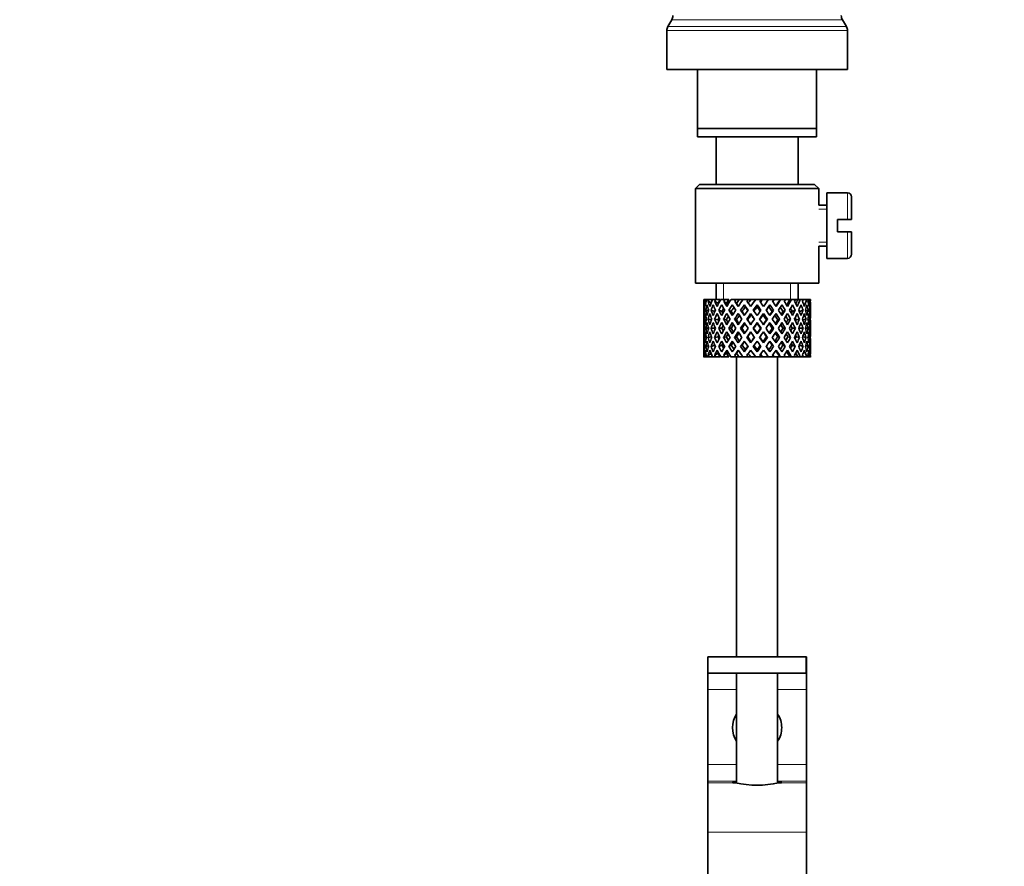
# Model space of a CAD drawing. Units: millimetres. Extents: x 0 to 1470, y 0 to 2143.
# Drawn here: x 661 to 781, y 1293 to 1397 of the extents above; entities that cross this region are included whole.
import ezdxf
from ezdxf import colors
from ezdxf.entities.mleader import LeaderData, LeaderLine
from ezdxf.math import Vec2, Vec3

# ---------------------------------------------------------------- set-up
doc = ezdxf.new("R2010")
doc.units = ezdxf.units.MM
doc.layers.add('DV1_Défaut', color=7, linetype='Continuous')
doc.layers.add('Défaut', color=7, linetype='Continuous')

# ---------------------------------------------------------------- blocks, each defined once
blk = doc.blocks.new('_DOT')
at = {"color": 0}
blk.add_line((0, 0), (-1, 0), dxfattribs=at)
at = {"color": 0, "const_width": 0.333}
blk.add_lwpolyline([(-0.1665, 0, 1), (0.1665, 0, 1)], format="xyb", close=True, dxfattribs=at)
blk = doc.blocks.new('SE')
at = {"layer": 'DV1_Défaut', "color": 7, "linetype": 'Continuous', "lineweight": 35}
for p, q in [((740.03, 1396.55), (739.55, 1395.72)), ((761.28, 1395.72), (760.8, 1396.55)), ((739.41, 1395.22), (739.41, 1390.49)), ((761.41, 1390.49), (761.41, 1395.22)), ((739.41, 1390.49), (761.41, 1390.49)), ((743.16, 1383.29), (743.16, 1390.49)), ((757.66, 1390.49), (757.66, 1383.29)), ((743.16, 1382.29), (743.16, 1383.29)), ((743.16, 1383.29), (757.66, 1383.29)), ((757.66, 1383.29), (757.66, 1382.29)), ((757.66, 1382.29), (743.16, 1382.29)), ((745.41, 1382.29), (745.41, 1376.49)), ((755.41, 1376.49), (755.41, 1382.29)), ((743.41, 1376.49), (742.91, 1375.99)), ((757.41, 1376.49), (743.41, 1376.49)), ((757.91, 1375.99), (757.41, 1376.49)), ((742.91, 1375.99), (757.91, 1375.99)), ((742.91, 1375.99), (742.91, 1364.49)), ((757.91, 1373.99), (757.91, 1375.99)), ((758.91, 1375.49), (758.91, 1367.49)), ((761.41, 1375.49), (758.91, 1375.49)), ((761.91, 1374.99), (761.91, 1372.24)), ((758.91, 1373.99), (757.91, 1373.99)), ((760.21, 1370.74), (760.21, 1372.24)), ((760.21, 1372.24), (761.41, 1372.24)), ((761.91, 1372.24), (761.41, 1372.24)), ((761.41, 1370.74), (760.21, 1370.74)), ((761.41, 1370.74), (761.91, 1370.74)), ((761.91, 1370.74), (761.91, 1367.99)), ((757.91, 1368.99), (758.91, 1368.99)), ((757.91, 1364.49), (757.91, 1368.99)), ((758.91, 1367.49), (761.41, 1367.49)), ((742.91, 1364.49), (757.91, 1364.49)), ((745.41, 1364.49), (745.41, 1362.49)), ((755.41, 1362.49), (755.41, 1364.49)), ((743.98, 1362.49), (743.92, 1362.49)), ((744.28, 1362.49), (743.98, 1362.49)), ((744.53, 1362.49), (744.28, 1362.49)), ((744.81, 1362.08), (744.46, 1362.28)), ((744.97, 1362.49), (744.53, 1362.49)), ((745.36, 1362.49), (744.97, 1362.49)), ((745.67, 1362.02), (745.26, 1362.28)), ((745.9, 1362.49), (745.36, 1362.49)), ((746.48, 1362.49), (745.98, 1362.49)), ((746.69, 1362.02), (746.35, 1362.28)), ((746.98, 1362.49), (746.48, 1362.49)), ((747.84, 1362.49), (747.24, 1362.49)), ((747.92, 1362.02), (747.69, 1362.28)), ((748.25, 1362.49), (747.84, 1362.49)), ((748.69, 1362.49), (748.25, 1362.49)), ((749.34, 1362.49), (748.69, 1362.49)), ((749.65, 1362.49), (749.34, 1362.49)), ((750.24, 1362.49), (749.65, 1362.49)), ((750.9, 1362.49), (750.24, 1362.49)), ((751.1, 1362.49), (750.9, 1362.49)), ((751.87, 1362.49), (751.1, 1362.49)), ((752.44, 1362.49), (751.8, 1362.49)), ((752.51, 1362.49), (752.44, 1362.49)), ((753.22, 1362.49), (752.51, 1362.49)), ((753.22, 1362.49), (753.28, 1362.49)), ((753.86, 1362.49), (753.28, 1362.49)), ((754.41, 1362.49), (753.79, 1362.49)), ((754.41, 1362.49), (754.6, 1362.49)), ((755.08, 1362.49), (754.6, 1362.49)), ((755.36, 1362.49), (755.08, 1362.49)), ((755.36, 1362.49), (755.67, 1362.49)), ((756.03, 1362.49), (755.67, 1362.49)), ((756.03, 1362.49), (756.43, 1362.49)), ((756.65, 1362.49), (756.43, 1362.49)), ((756.65, 1362.49), (756.84, 1362.49)), ((756.91, 1362.49), (756.84, 1362.49)), ((743.91, 1361.65), (743.91, 1360.77)), ((743.92, 1361.21), (744.03, 1361.17)), ((744.49, 1361.1), (744.19, 1361.21)), ((745.25, 1361.04), (744.81, 1361.21)), ((746.14, 1361.04), (745.76, 1361.21)), ((747.27, 1361.04), (746.98, 1361.21)), ((748.58, 1361.04), (748.41, 1361.21)), ((748.86, 1361.84), (748.98, 1361.59)), ((750.41, 1361.84), (750.41, 1361.59)), ((751.97, 1361.84), (751.85, 1361.59)), ((752.24, 1361.04), (752.42, 1361.21)), ((753.56, 1361.04), (753.84, 1361.21)), ((754.69, 1361.04), (755.07, 1361.21)), ((755.57, 1361.04), (756.02, 1361.21)), ((756.34, 1361.1), (756.64, 1361.21)), ((756.8, 1361.17), (756.91, 1361.21)), ((756.91, 1360.77), (756.91, 1361.65)), ((744.23, 1360.07), (744.01, 1360.11)), ((744.87, 1360.03), (744.45, 1360.11)), ((745.66, 1360.02), (745.25, 1360.11)), ((746.67, 1360.02), (746.34, 1360.11)), ((747.9, 1360.02), (747.67, 1360.11)), ((749.28, 1360.02), (749.16, 1360.11)), ((749.63, 1360.77), (749.69, 1360.6)), ((750.41, 1359.67), (750.41, 1359.58)), ((751.2, 1360.77), (751.14, 1360.6)), ((751.55, 1360.02), (751.67, 1360.11)), ((752.93, 1360.02), (753.16, 1360.11)), ((754.16, 1360.02), (754.49, 1360.11)), ((755.17, 1360.02), (755.58, 1360.11)), ((755.96, 1360.03), (756.38, 1360.11)), ((756.6, 1360.07), (756.82, 1360.11)), ((743.91, 1359.42), (743.91, 1358.55)), ((744.04, 1358.99), (743.92, 1358.99)), ((744.52, 1358.99), (744.18, 1358.99)), ((745.25, 1358.99), (744.81, 1358.99)), ((746.13, 1358.99), (745.76, 1358.99)), ((747.26, 1358.99), (746.98, 1358.99)), ((748.57, 1358.99), (748.4, 1358.99)), ((749.99, 1358.99), (749.93, 1358.99)), ((750.83, 1358.99), (750.89, 1358.99)), ((752.25, 1358.99), (752.43, 1358.99)), ((753.57, 1358.99), (753.85, 1358.99)), ((754.7, 1358.99), (755.07, 1358.99)), ((755.58, 1358.99), (756.02, 1358.99)), ((756.31, 1358.99), (756.65, 1358.99)), ((756.79, 1358.99), (756.91, 1358.99)), ((756.91, 1358.55), (756.91, 1359.42)), ((744.01, 1357.87), (744.23, 1357.91)), ((744.45, 1357.87), (744.87, 1357.95)), ((745.25, 1357.87), (745.66, 1357.96)), ((746.34, 1357.87), (746.67, 1357.96)), ((747.67, 1357.87), (747.9, 1357.96)), ((749.16, 1357.87), (749.28, 1357.96)), ((749.69, 1357.37), (749.63, 1357.2)), ((750.41, 1358.39), (750.41, 1358.3)), ((751.14, 1357.37), (751.2, 1357.2)), ((751.67, 1357.87), (751.55, 1357.96)), ((753.16, 1357.87), (752.93, 1357.96)), ((754.49, 1357.87), (754.16, 1357.96)), ((755.58, 1357.87), (755.17, 1357.96)), ((756.38, 1357.87), (755.96, 1357.95)), ((756.82, 1357.87), (756.6, 1357.91)), ((743.91, 1357.2), (743.91, 1356.33)), ((744.03, 1356.81), (743.92, 1356.77)), ((744.19, 1356.77), (744.49, 1356.88)), ((744.81, 1356.77), (745.25, 1356.94)), ((745.76, 1356.77), (746.14, 1356.94)), ((746.98, 1356.77), (747.27, 1356.94)), ((748.41, 1356.77), (748.58, 1356.94)), ((748.98, 1356.39), (748.86, 1356.13)), ((750.41, 1356.39), (750.41, 1356.13)), ((751.85, 1356.39), (751.97, 1356.13)), ((752.42, 1356.77), (752.24, 1356.94)), ((753.84, 1356.77), (753.56, 1356.94)), ((755.07, 1356.77), (754.69, 1356.94)), ((756.02, 1356.77), (755.57, 1356.94)), ((756.64, 1356.77), (756.34, 1356.88)), ((756.91, 1356.77), (756.8, 1356.81)), ((756.91, 1356.33), (756.91, 1357.2)), ((743.98, 1355.49), (743.92, 1355.49)), ((744.28, 1355.49), (743.98, 1355.49)), ((744.53, 1355.49), (744.28, 1355.49)), ((744.46, 1355.7), (744.81, 1355.89)), ((744.97, 1355.49), (744.53, 1355.49)), ((745.36, 1355.49), (744.97, 1355.49)), ((745.26, 1355.7), (745.67, 1355.95)), ((745.9, 1355.49), (745.36, 1355.49)), ((746.48, 1355.49), (745.98, 1355.49)), ((746.35, 1355.7), (746.69, 1355.95)), ((746.98, 1355.49), (746.48, 1355.49)), ((747.84, 1355.49), (747.24, 1355.49)), ((747.69, 1355.7), (747.92, 1355.95)), ((748.25, 1355.49), (747.84, 1355.49)), ((747.91, 1355.49), (747.91, 1318.99)), ((748.69, 1355.49), (748.25, 1355.49)), ((749.34, 1355.49), (748.69, 1355.49)), ((749.65, 1355.49), (749.34, 1355.49)), ((750.24, 1355.49), (749.65, 1355.49)), ((750.9, 1355.49), (750.24, 1355.49)), ((751.1, 1355.49), (750.9, 1355.49)), ((751.87, 1355.49), (751.1, 1355.49)), ((752.44, 1355.49), (751.8, 1355.49)), ((752.51, 1355.49), (752.44, 1355.49)), ((753.22, 1355.49), (752.51, 1355.49)), ((752.91, 1318.99), (752.91, 1355.49)), ((753.22, 1355.49), (753.28, 1355.49)), ((753.86, 1355.49), (753.28, 1355.49)), ((754.41, 1355.49), (753.79, 1355.49)), ((754.41, 1355.49), (754.6, 1355.49)), ((755.08, 1355.49), (754.6, 1355.49)), ((755.36, 1355.49), (755.08, 1355.49)), ((755.36, 1355.49), (755.67, 1355.49)), ((756.03, 1355.49), (755.67, 1355.49)), ((756.03, 1355.49), (756.43, 1355.49)), ((756.65, 1355.49), (756.43, 1355.49)), ((756.65, 1355.49), (756.84, 1355.49)), ((756.91, 1355.49), (756.84, 1355.49)), ((744.41, 1318.99), (756.4, 1318.99)), ((744.41, 1316.99), (744.41, 1318.99)), ((756.4, 1316.99), (756.4, 1318.99)), ((756.4, 1318.99), (756.41, 1318.99)), ((756.41, 1316.99), (756.41, 1318.99)), ((744.41, 1316.99), (744.41, 1314.99)), ((756.4, 1316.99), (744.41, 1316.99)), ((747.91, 1316.99), (747.91, 1303.61)), ((752.91, 1303.61), (752.91, 1316.99)), ((756.41, 1316.99), (756.4, 1316.99)), ((756.41, 1316.99), (756.41, 1314.99)), ((744.41, 1314.99), (744.41, 1305.86)), ((756.41, 1314.99), (756.41, 1305.86)), ((744.41, 1305.86), (744.41, 1303.86)), ((756.41, 1305.86), (756.41, 1303.86)), ((744.41, 1303.86), (744.41, 1303.63)), ((744.41, 1303.63), (744.41, 1297.63)), ((756.41, 1303.86), (756.41, 1303.63)), ((756.41, 1303.63), (756.41, 1297.63)), ((744.41, 1297.63), (744.41, 1262.62)), ((756.41, 1297.63), (756.41, 1262.57))]:
    blk.add_line(p, q, dxfattribs=at)
at = {"layer": 'DV1_Défaut', "color": 7, "linetype": 'Continuous', "lineweight": 18}
for p, q in [((761.28, 1395.72), (739.55, 1395.72)), ((740.03, 1396.55), (760.8, 1396.55)), ((739.41, 1395.22), (761.41, 1395.22)), ((761.41, 1372.24), (761.41, 1375.49)), ((757.91, 1373.5), (758.91, 1373.5)), ((761.41, 1370.74), (761.41, 1367.49)), ((757.91, 1369.48), (758.91, 1369.48)), ((746.33, 1362.49), (746.33, 1364.49)), ((754.49, 1362.49), (754.49, 1364.49)), ((744.41, 1314.99), (747.91, 1314.99)), ((752.91, 1314.99), (756.41, 1314.99)), ((744.41, 1305.86), (747.91, 1305.86)), ((752.91, 1305.86), (756.41, 1305.86)), ((744.41, 1303.86), (747.91, 1303.86)), ((744.41, 1303.63), (747.79, 1303.63)), ((752.91, 1303.86), (756.41, 1303.86)), ((753.04, 1303.63), (756.41, 1303.63)), ((744.41, 1297.63), (756.41, 1297.63))]:
    blk.add_line(p, q, dxfattribs=at)
at = {"layer": 'DV1_Défaut', "color": 7, "linetype": 'Continuous', "lineweight": 35}
for centre, radius, start, end in [((739.16, 1397.05), 1, 330, 0), ((761.66, 1397.05), 1, 180, 210), ((740.41, 1395.22), 1, 150, 180), ((760.41, 1395.22), 1, 0, 30), ((761.41, 1374.99), 0.5, 0, 90), ((761.41, 1367.99), 0.5, 270, 0), ((750.41, 1310.36), 3, 146.4427, 213.5573), ((750.41, 1310.36), 3, 0, 33.5573), ((750.41, 1310.36), 3, 326.4427, 0), ((750.41, 1316.53), 13.17, 258.5105, 281.4895)]:
    blk.add_arc(centre, radius, start, end, dxfattribs=at)
for centre, major_axis, ratio, start_param, end_param in [((750.41, 1359.42), (-2.73, 9.11), 0.647391, 1.067146, 1.137739), ((750.41, 1359.42), (-2.73, 9.11), 0.647391, 1.067146, 1.137739), ((750.41, 1358.55), (-4.37, 8.98), 0.535191, 0.877988, 0.903103), ((750.41, 1359.42), (-4.37, 8.98), 0.535191, 0.979441, 1.074171), ((750.41, 1359.42), (0, 9.28), 0.700208, 1.234406, 1.329135), ((750.41, 1358.55), (0, 9.28), 0.700208, 1.132952, 1.158068), ((750.41, 1359.42), (-5.34, 9.02), 0.411129, 1.019852, 1.090445), ((750.41, 1359.42), (2.73, 9.11), 0.647391, 1.425802, 1.520531), ((750.41, 1358.55), (2.73, 9.11), 0.647391, 1.324348, 1.349464), ((750.41, 1359.42), (-5.94, 9.12), 0.289231, 1.072383, 1.142976), ((750.41, 1359.42), (4.37, 8.98), 0.535191, 1.489371, 1.5841), ((750.41, 1358.55), (2.52, 8.41), 0.647391, 1.284963, 1.345273), ((750.41, 1358.55), (4.37, 8.98), 0.535191, 1.387917, 1.413032), ((750.41, 1359.42), (-6.3, 9.22), 0.171511, 1.141792, 1.212385), ((750.41, 1358.55), (4.04, 8.29), 0.535191, 1.348532, 1.408842), ((750.41, 1359.42), (5.34, 9.02), 0.411129, 1.473096, 1.567826), ((750.41, 1358.55), (5.34, 9.02), 0.411129, 1.371643, 1.396758), ((750.41, 1359.42), (-6.48, 9.28), 0.056817, 1.218879, 1.289473), ((750.41, 1358.55), (4.93, 8.33), 0.411129, 1.332257, 1.392568), ((750.41, 1359.42), (5.94, 9.12), 0.289231, 1.420565, 1.515294), ((750.41, 1358.55), (5.94, 9.12), 0.289231, 1.319111, 1.344227), ((750.41, 1359.42), (-6.48, 9.28), 0.056817, -1.368798, -1.298205), ((750.41, 1358.55), (5.48, 8.42), 0.289231, 1.279726, 1.340036), ((750.41, 1359.42), (6.3, 9.22), 0.171511, 1.351156, 1.445886), ((750.41, 1358.55), (6.3, 9.22), 0.171511, 1.249703, 1.274818), ((750.41, 1359.42), (-6.3, 9.22), 0.171511, -1.445886, -1.375292), ((750.41, 1358.55), (5.82, 8.51), 0.171511, 1.210317, 1.254758), ((750.41, 1359.42), (6.48, 9.28), 0.056817, 1.274069, 1.368798), ((750.41, 1358.55), (6.48, 9.28), 0.056817, 1.172615, 1.19773), ((750.41, 1359.42), (-5.94, 9.12), 0.289231, -1.515294, -1.444701), ((750.41, 1358.55), (5.98, 8.56), 0.056817, 1.13323, 1.1669), ((750.41, 1359.42), (5.98, 8.56), 0.056817, -1.263295, -1.165449), ((750.41, 1359.42), (6.48, 9.28), 0.056817, -1.289473, -1.194743), ((750.41, 1358.55), (6.48, 9.28), 0.056817, -1.118405, -1.09329), ((750.41, 1359.42), (-5.34, 9.02), 0.411129, 4.715359, 4.785953), ((750.41, 1359.42), (5.82, 8.51), 0.171511, -1.173057, -1.088361), ((750.41, 1359.42), (6.3, 9.22), 0.171511, -1.212385, -1.117656), ((750.41, 1358.55), (6.3, 9.22), 0.171511, -1.041317, -1.016202), ((750.41, 1359.42), (4.37, -8.98), 0.535191, 1.557492, 1.628086), ((750.41, 1359.42), (5.48, 8.42), 0.289231, -1.084924, -1.018953), ((750.41, 1359.42), (5.94, 9.12), 0.289231, -1.142976, -1.048247), ((750.41, 1358.55), (5.94, 9.12), 0.289231, -0.971909, -0.946794), ((750.41, 1359.42), (-2.73, 9.11), 0.647391, 4.762654, 4.833247), ((750.41, 1359.42), (4.93, 8.33), 0.411129, -0.998607, -0.966421), ((750.41, 1359.42), (5.34, 9.02), 0.411129, -1.090445, -0.995715), ((750.41, 1358.55), (5.34, 9.02), 0.411129, -0.919377, -0.894262), ((750.41, 1359.42), (0, 9.28), 0.700208, -1.329135, -1.258542), ((750.41, 1359.42), (4.37, 8.98), 0.535191, -1.074171, -0.979441), ((750.41, 1358.55), (4.37, 8.98), 0.535191, -0.903103, -0.877988), ((750.41, 1359.42), (2.73, 9.11), 0.647391, -1.137739, -1.067146), ((750.41, 1359.42), (2.73, 9.11), 0.647391, -1.137739, -1.067146), ((750.41, 1358.55), (-2.73, 9.11), 0.647391, 1.016909, 1.089362), ((750.41, 1359.42), (-2.73, 9.11), 0.647391, 1.186116, 1.25857), ((750.41, 1358.55), (-4.37, 8.98), 0.535191, 0.95334, 1.025794), ((750.41, 1359.42), (0, 9.28), 0.700208, 1.377512, 1.449966), ((750.41, 1358.55), (0, 9.28), 0.700208, 1.208305, 1.280758), ((750.41, 1359.42), (-4.37, 8.98), 0.535191, 1.122547, 1.195001), ((750.41, 1358.55), (-5.34, 9.02), 0.411129, 0.969614, 1.042068), ((750.41, 1359.42), (2.73, 9.11), 0.647391, 1.568908, 1.641362), ((750.41, 1358.55), (2.73, 9.11), 0.647391, 1.399701, 1.472154), ((750.41, 1359.42), (-5.34, 9.02), 0.411129, 1.138822, 1.211275), ((750.41, 1358.55), (-5.94, 9.12), 0.289231, 1.022146, 1.0946), ((750.41, 1359.42), (-4.37, -8.98), 0.535191, 4.77407, 4.846523), ((750.41, 1358.55), (2.52, 8.41), 0.647391, 1.44341, 1.468119), ((750.41, 1358.55), (4.37, 8.98), 0.535191, 1.46327, 1.535723), ((750.41, 1359.42), (-5.94, 9.12), 0.289231, 1.191353, 1.263807), ((750.41, 1358.55), (-6.3, 9.22), 0.171511, 1.091555, 1.164008), ((750.41, 1359.42), (-5.34, -9.02), 0.411129, 4.757795, 4.830249), ((750.41, 1358.55), (4.04, 8.29), 0.535191, 1.484121, 1.531688), ((750.41, 1359.42), (-5.48, 8.42), 0.289231, 1.195388, 1.221612), ((750.41, 1359.42), (-5.82, 8.51), 0.171511, 1.145982, 1.173057), ((750.41, 1358.55), (5.34, 9.02), 0.411129, 1.446995, 1.519449), ((750.41, 1359.42), (-6.3, 9.22), 0.171511, 1.260762, 1.333216), ((750.41, 1358.55), (4.93, 8.33), 0.411129, 1.446995, 1.515414), ((750.41, 1359.42), (-5.82, 8.51), 0.171511, 1.264797, 1.306209), ((750.41, 1358.55), (-6.48, 9.28), 0.056817, 1.168642, 1.241096), ((750.41, 1359.42), (5.94, 9.12), 0.289231, 1.563671, 1.636125), ((750.41, 1359.42), (-5.98, 8.56), 0.056817, 1.22307, 1.263295), ((750.41, 1358.55), (5.94, 9.12), 0.289231, 1.394464, 1.466917), ((750.41, 1359.42), (-6.48, 9.28), 0.056817, 1.33785, 1.410303), ((750.41, 1358.55), (5.48, 8.42), 0.289231, 1.394464, 1.462882), ((750.41, 1359.42), (-5.98, 8.56), 0.056817, 1.341884, 1.394954), ((750.41, 1358.55), (-6.48, 9.28), 0.056817, -1.320421, -1.247968), ((750.41, 1359.42), (6.3, 9.22), 0.171511, 1.494263, 1.566716), ((750.41, 1358.55), (-5.98, 8.56), 0.056817, -1.300887, -1.247968), ((750.41, 1358.55), (6.3, 9.22), 0.171511, 1.325055, 1.397509), ((750.41, 1359.42), (-6.48, 9.28), 0.056817, -1.489629, -1.417175), ((750.41, 1358.55), (5.82, 8.51), 0.171511, 1.325055, 1.393474), ((750.41, 1358.55), (-6.3, 9.22), 0.171511, -1.397509, -1.325055), ((750.41, 1358.55), (-5.82, 8.51), 0.171511, -1.393474, -1.325055), ((750.41, 1359.42), (6.48, 9.28), 0.056817, 1.417175, 1.489629), ((750.41, 1358.55), (6.48, 9.28), 0.056817, 1.247968, 1.320421), ((750.41, 1359.42), (-6.3, 9.22), 0.171511, 4.716469, 4.788923), ((750.41, 1358.55), (5.98, 8.56), 0.056817, 1.247968, 1.300887), ((750.41, 1358.55), (-5.48, 8.42), 0.289231, -1.462882, -1.394464), ((750.41, 1359.42), (5.98, 8.56), 0.056817, -1.394954, -1.341884), ((750.41, 1358.55), (-5.94, 9.12), 0.289231, -1.466917, -1.394464), ((750.41, 1359.42), (6.48, 9.28), 0.056817, -1.410303, -1.33785), ((750.41, 1358.55), (6.48, 9.28), 0.056817, -1.241096, -1.168642), ((750.41, 1359.42), (5.94, -9.12), 0.289231, 1.505468, 1.577921), ((750.41, 1358.55), (-4.93, 8.33), 0.411129, -1.515414, -1.446995), ((750.41, 1359.42), (5.82, 8.51), 0.171511, -1.306209, -1.264797), ((750.41, 1358.55), (-5.34, 9.02), 0.411129, -1.519449, -1.446995), ((750.41, 1359.42), (6.3, 9.22), 0.171511, -1.333216, -1.260762), ((750.41, 1358.55), (6.3, 9.22), 0.171511, -1.164008, -1.091555), ((750.41, 1359.42), (5.34, -9.02), 0.411129, 1.452936, 1.52539), ((750.41, 1358.55), (-4.04, 8.29), 0.535191, 4.751497, 4.799065), ((750.41, 1359.42), (5.48, 8.42), 0.289231, -1.221612, -1.195388), ((750.41, 1358.55), (-4.37, 8.98), 0.535191, 4.747462, 4.819916), ((750.41, 1359.42), (5.94, 9.12), 0.289231, -1.263807, -1.191353), ((750.41, 1358.55), (5.94, 9.12), 0.289231, -1.0946, -1.022146), ((750.41, 1359.42), (4.37, -8.98), 0.535191, 1.436662, 1.509116), ((750.41, 1358.55), (-2.52, 8.41), 0.647391, -1.468119, -1.44341), ((750.41, 1358.55), (-2.73, 9.11), 0.647391, 4.811031, 4.883484), ((750.41, 1359.42), (5.34, 9.02), 0.411129, -1.211275, -1.138822), ((750.41, 1358.55), (5.34, 9.02), 0.411129, -1.042068, -0.969614), ((750.41, 1359.42), (2.73, -9.11), 0.647391, 1.500231, 1.572684), ((750.41, 1358.55), (0, 9.28), 0.700208, -1.280758, -1.208305), ((750.41, 1359.42), (4.37, 8.98), 0.535191, -1.195001, -1.122547), ((750.41, 1358.55), (4.37, 8.98), 0.535191, -1.025794, -0.95334), ((750.41, 1359.42), (0, 9.28), 0.700208, 4.833219, 4.905673), ((750.41, 1358.55), (2.73, 9.11), 0.647391, -1.089362, -1.016909), ((750.41, 1359.42), (2.73, 9.11), 0.647391, -1.25857, -1.186116), ((750.41, 1358.55), (-2.73, 9.11), 0.647391, 1.137739, 1.211254), ((750.41, 1359.42), (0, 9.28), 0.700208, 1.497281, 1.570796), ((750.41, 1358.55), (0, 9.28), 0.700208, 1.449966, 1.523826), ((750.41, 1358.55), (-2.73, 9.11), 0.647391, 1.25857, 1.33243), ((750.41, 1358.55), (0, 9.28), 0.700208, 1.329135, 1.40265), ((750.41, 1359.42), (-2.73, 9.11), 0.647391, 1.305885, 1.3794), ((750.41, 1358.55), (-4.37, 8.98), 0.535191, 1.074171, 1.147686), ((750.41, 1359.42), (-2.73, -9.11), 0.647391, 4.83027, 4.903785), ((750.41, 1358.55), (-2.73, -9.11), 0.647391, 4.782955, 4.856815), ((750.41, 1358.55), (-4.37, 8.98), 0.535191, 1.195001, 1.268861), ((750.41, 1358.55), (-2.73, -9.11), 0.647391, 4.662124, 4.735639), ((750.41, 1359.42), (-4.37, 8.98), 0.535191, 1.242316, 1.315832), ((750.41, 1358.55), (-5.34, 9.02), 0.411129, 1.090445, 1.16396), ((750.41, 1359.42), (-4.37, -8.98), 0.535191, -1.389347, -1.315832), ((750.41, 1358.55), (-4.37, -8.98), 0.535191, -1.436662, -1.362802), ((750.41, 1358.55), (-5.34, 9.02), 0.411129, 1.211275, 1.285136), ((750.41, 1358.55), (-4.37, -8.98), 0.535191, 4.725693, 4.799208), ((750.41, 1359.42), (-5.34, 9.02), 0.411129, 1.258591, 1.332106), ((750.41, 1358.55), (-5.94, 9.12), 0.289231, 1.142976, 1.216492), ((750.41, 1359.42), (-5.34, -9.02), 0.411129, -1.405621, -1.332106), ((750.41, 1358.55), (-4.04, -8.29), 0.535191, -1.521086, -1.487924), ((750.41, 1359.42), (-4.93, 8.33), 0.411129, 1.262537, 1.285008), ((750.41, 1358.55), (-5.34, -9.02), 0.411129, -1.452936, -1.379076), ((750.41, 1358.55), (-5.94, 9.12), 0.289231, 1.263807, 1.337667), ((750.41, 1358.55), (-5.34, -9.02), 0.411129, 4.709418, 4.782934), ((750.41, 1359.42), (-5.94, 9.12), 0.289231, 1.311122, 1.384637), ((750.41, 1358.55), (4.93, 8.33), 0.411129, 1.586201, 1.637395), ((750.41, 1359.42), (-5.48, 8.42), 0.289231, 1.315069, 1.355862), ((750.41, 1358.55), (-6.3, 9.22), 0.171511, 1.212385, 1.2859), ((750.41, 1359.42), (-5.94, -9.12), 0.289231, -1.458153, -1.384637), ((750.41, 1358.55), (-5.94, -9.12), 0.289231, -1.505468, -1.431608), ((750.41, 1358.55), (-6.3, 9.22), 0.171511, 1.333216, 1.407076), ((750.41, 1358.55), (-5.94, -9.12), 0.289231, 4.656887, 4.730402), ((750.41, 1359.42), (-6.3, 9.22), 0.171511, 1.380531, 1.454046), ((750.41, 1358.55), (5.48, 8.42), 0.289231, 1.515294, 1.584863), ((750.41, 1359.42), (-5.82, 8.51), 0.171511, 1.384477, 1.438241), ((750.41, 1358.55), (-6.48, 9.28), 0.056817, 1.289473, 1.362988), ((750.41, 1359.42), (-6.3, -9.22), 0.171511, -1.527561, -1.454046), ((750.41, 1358.55), (-6.3, -9.22), 0.171511, 4.708309, 4.782169), ((750.41, 1358.55), (-6.48, 9.28), 0.056817, 1.410303, 1.484163), ((750.41, 1358.55), (6.3, 9.22), 0.171511, 1.445886, 1.519401), ((750.41, 1359.42), (-6.48, 9.28), 0.056817, 1.457618, 1.531134), ((750.41, 1358.55), (5.82, 8.51), 0.171511, 1.445886, 1.515454), ((750.41, 1359.42), (-5.98, 8.56), 0.056817, 1.461565, 1.531134), ((750.41, 1358.55), (-6.48, 9.28), 0.056817, -1.442313, -1.368798), ((750.41, 1359.42), (6.48, 9.28), 0.056817, 1.536944, 1.610459), ((750.41, 1358.55), (-5.98, 8.56), 0.056817, -1.438367, -1.368798), ((750.41, 1358.55), (6.48, 9.28), 0.056817, 1.489629, 1.563489), ((750.41, 1358.55), (-6.48, 9.28), 0.056817, -1.563489, -1.489629), ((750.41, 1358.55), (6.48, 9.28), 0.056817, 1.368798, 1.442313), ((750.41, 1358.55), (5.98, 8.56), 0.056817, 1.368798, 1.438367), ((750.41, 1359.42), (6.48, -9.28), 0.056817, 1.531134, 1.604649), ((750.41, 1358.55), (-5.82, 8.51), 0.171511, -1.515454, -1.445886), ((750.41, 1359.42), (5.98, 8.56), 0.056817, -1.531134, -1.461565), ((750.41, 1358.55), (-6.3, 9.22), 0.171511, -1.519401, -1.445886), ((750.41, 1359.42), (6.48, 9.28), 0.056817, -1.531134, -1.457618), ((750.41, 1358.55), (6.48, 9.28), 0.056817, -1.484163, -1.410303), ((750.41, 1358.55), (-6.3, 9.22), 0.171511, 4.642609, 4.716469), ((750.41, 1358.55), (6.48, 9.28), 0.056817, -1.362988, -1.289473), ((750.41, 1359.42), (6.3, -9.22), 0.171511, 1.454046, 1.527561), ((750.41, 1358.55), (5.48, -8.42), 0.289231, 1.55673, 1.626298), ((750.41, 1359.42), (5.82, 8.51), 0.171511, -1.438241, -1.384477), ((750.41, 1358.55), (-5.94, 9.12), 0.289231, 4.694376, 4.767891), ((750.41, 1359.42), (6.3, 9.22), 0.171511, -1.454046, -1.380531), ((750.41, 1358.55), (6.3, 9.22), 0.171511, -1.407076, -1.333216), ((750.41, 1358.55), (5.94, -9.12), 0.289231, 1.431608, 1.505468), ((750.41, 1358.55), (6.3, 9.22), 0.171511, -1.2859, -1.212385), ((750.41, 1359.42), (5.94, -9.12), 0.289231, 1.384637, 1.458153), ((750.41, 1358.55), (4.93, -8.33), 0.411129, 1.504198, 1.555392), ((750.41, 1359.42), (5.48, 8.42), 0.289231, -1.355862, -1.315069), ((750.41, 1358.55), (-5.34, 9.02), 0.411129, 4.641844, 4.715359), ((750.41, 1359.42), (5.94, 9.12), 0.289231, -1.384637, -1.311122), ((750.41, 1358.55), (5.94, 9.12), 0.289231, -1.337667, -1.263807), ((750.41, 1358.55), (5.34, -9.02), 0.411129, 1.379076, 1.452936), ((750.41, 1358.55), (5.94, 9.12), 0.289231, -1.216492, -1.142976), ((750.41, 1359.42), (5.34, -9.02), 0.411129, 1.332106, 1.405621), ((750.41, 1358.55), (4.04, -8.29), 0.535191, 1.487924, 1.521086), ((750.41, 1359.42), (4.93, 8.33), 0.411129, -1.285008, -1.262537), ((750.41, 1358.55), (4.37, -8.98), 0.535191, 1.483977, 1.557492), ((750.41, 1359.42), (5.34, 9.02), 0.411129, -1.332106, -1.258591), ((750.41, 1358.55), (5.34, 9.02), 0.411129, -1.285136, -1.211275), ((750.41, 1358.55), (4.37, -8.98), 0.535191, 1.362802, 1.436662), ((750.41, 1358.55), (5.34, 9.02), 0.411129, -1.16396, -1.090445), ((750.41, 1359.42), (4.37, -8.98), 0.535191, 1.315832, 1.389347), ((750.41, 1358.55), (-2.73, 9.11), 0.647391, 4.689139, 4.762654), ((750.41, 1359.42), (4.37, 8.98), 0.535191, -1.315832, -1.242316), ((750.41, 1358.55), (4.37, 8.98), 0.535191, -1.268861, -1.195001), ((750.41, 1358.55), (2.73, -9.11), 0.647391, 1.42637, 1.500231), ((750.41, 1358.55), (4.37, 8.98), 0.535191, -1.147686, -1.074171), ((750.41, 1359.42), (2.73, -9.11), 0.647391, 1.3794, 1.452915), ((750.41, 1358.55), (0, 9.28), 0.700208, 4.880535, 4.95405), ((750.41, 1359.42), (2.73, 9.11), 0.647391, -1.3794, -1.305885), ((750.41, 1358.55), (2.73, 9.11), 0.647391, -1.33243, -1.25857), ((750.41, 1358.55), (0, 9.28), 0.700208, 4.759359, 4.833219), ((750.41, 1358.55), (2.73, 9.11), 0.647391, -1.211254, -1.137739), ((750.41, 1359.42), (0, 9.28), 0.700208, 4.712389, 4.785904), ((750.41, 1358.55), (0, 9.28), 0.700208, 1.570796, 1.644311), ((750.41, 1359.42), (0, -9.28), 0.700208, 4.759359, 4.833219), ((750.41, 1359.42), (-2.73, -9.11), 0.647391, -1.33243, -1.25857), ((750.41, 1358.55), (-2.73, -9.11), 0.647391, -1.3794, -1.305885), ((750.41, 1358.55), (-2.73, 9.11), 0.647391, 1.3794, 1.452915), ((750.41, 1359.42), (-2.73, 9.11), 0.647391, 1.42637, 1.500231), ((750.41, 1359.42), (-4.37, -8.98), 0.535191, -1.268861, -1.195001), ((750.41, 1358.55), (-4.37, -8.98), 0.535191, -1.315832, -1.242316), ((750.41, 1358.55), (-4.37, 8.98), 0.535191, 1.315832, 1.389347), ((750.41, 1359.42), (-4.37, 8.98), 0.535191, 1.362802, 1.436662), ((750.41, 1359.42), (-5.34, -9.02), 0.411129, -1.285136, -1.211275), ((750.41, 1358.55), (-5.34, -9.02), 0.411129, -1.332106, -1.258591), ((750.41, 1358.55), (-5.34, 9.02), 0.411129, 1.332106, 1.405621), ((750.41, 1359.42), (-5.34, 9.02), 0.411129, 1.379076, 1.452936), ((750.41, 1359.42), (-5.94, -9.12), 0.289231, -1.337667, -1.263807), ((750.41, 1358.55), (-4.93, -8.33), 0.411129, -1.421193, -1.382993), ((750.41, 1359.42), (-4.93, 8.33), 0.411129, 1.382993, 1.421193), ((750.41, 1358.55), (-5.94, -9.12), 0.289231, -1.384637, -1.311122), ((750.41, 1358.55), (-5.94, 9.12), 0.289231, 1.384637, 1.458153), ((750.41, 1359.42), (-5.94, 9.12), 0.289231, 1.431608, 1.505468), ((750.41, 1358.55), (-5.48, -8.42), 0.289231, -1.488697, -1.435525), ((750.41, 1359.42), (-5.48, 8.42), 0.289231, 1.435525, 1.488697), ((750.41, 1359.42), (-6.3, -9.22), 0.171511, -1.407076, -1.333216), ((750.41, 1358.55), (-6.3, -9.22), 0.171511, -1.454046, -1.380531), ((750.41, 1358.55), (-6.3, 9.22), 0.171511, 1.454046, 1.527561), ((750.41, 1359.42), (6.3, -9.22), 0.171511, 4.642609, 4.716469), ((750.41, 1358.55), (5.82, 8.51), 0.171511, 1.566716, 1.636659), ((750.41, 1359.42), (-5.82, 8.51), 0.171511, 1.504934, 1.574877), ((750.41, 1359.42), (-6.48, -9.28), 0.056817, -1.484163, -1.410303), ((750.41, 1358.55), (-6.48, -9.28), 0.056817, -1.531134, -1.457618), ((750.41, 1358.55), (-5.98, -8.56), 0.056817, -1.531134, -1.461565), ((750.41, 1358.55), (-6.48, 9.28), 0.056817, 1.531134, 1.604649), ((750.41, 1359.42), (6.48, -9.28), 0.056817, -1.563489, -1.489629), ((750.41, 1358.55), (5.98, 8.56), 0.056817, 1.489629, 1.559572), ((750.41, 1359.42), (5.98, -8.56), 0.056817, -1.559572, -1.489629), ((750.41, 1358.55), (-5.98, 8.56), 0.056817, -1.559572, -1.489629), ((750.41, 1359.42), (-5.98, -8.56), 0.056817, 1.489629, 1.559572), ((750.41, 1359.42), (-6.48, -9.28), 0.056817, 1.489629, 1.563489), ((750.41, 1358.55), (-6.48, -9.28), 0.056817, 1.536944, 1.610459), ((750.41, 1358.55), (5.98, -8.56), 0.056817, 1.461565, 1.531134), ((750.41, 1358.55), (6.48, -9.28), 0.056817, 1.457618, 1.531134), ((750.41, 1359.42), (6.48, -9.28), 0.056817, 1.410303, 1.484163), ((750.41, 1358.55), (5.82, -8.51), 0.171511, 1.504934, 1.574877), ((750.41, 1359.42), (-5.82, -8.51), 0.171511, 1.566716, 1.636659), ((750.41, 1359.42), (6.3, 9.22), 0.171511, 4.708309, 4.782169), ((750.41, 1358.55), (6.3, 9.22), 0.171511, -1.527561, -1.454046), ((750.41, 1358.55), (6.3, -9.22), 0.171511, 1.380531, 1.454046), ((750.41, 1359.42), (6.3, -9.22), 0.171511, 1.333216, 1.407076), ((750.41, 1358.55), (5.48, -8.42), 0.289231, 1.435525, 1.488697), ((750.41, 1359.42), (5.48, 8.42), 0.289231, -1.488697, -1.435525), ((750.41, 1359.42), (5.94, 9.12), 0.289231, -1.505468, -1.431608), ((750.41, 1358.55), (5.94, 9.12), 0.289231, -1.458153, -1.384637), ((750.41, 1358.55), (5.94, -9.12), 0.289231, 1.311122, 1.384637), ((750.41, 1359.42), (5.94, -9.12), 0.289231, 1.263807, 1.337667), ((750.41, 1358.55), (4.93, -8.33), 0.411129, 1.382993, 1.421193), ((750.41, 1359.42), (4.93, 8.33), 0.411129, -1.421193, -1.382993), ((750.41, 1359.42), (5.34, 9.02), 0.411129, -1.452936, -1.379076), ((750.41, 1358.55), (5.34, 9.02), 0.411129, -1.405621, -1.332106), ((750.41, 1358.55), (5.34, -9.02), 0.411129, 1.258591, 1.332106), ((750.41, 1359.42), (5.34, -9.02), 0.411129, 1.211275, 1.285136), ((750.41, 1359.42), (4.37, 8.98), 0.535191, -1.436662, -1.362802), ((750.41, 1358.55), (4.37, 8.98), 0.535191, -1.389347, -1.315832), ((750.41, 1358.55), (4.37, -8.98), 0.535191, 1.242316, 1.315832), ((750.41, 1359.42), (4.37, -8.98), 0.535191, 1.195001, 1.268861), ((750.41, 1359.42), (2.73, 9.11), 0.647391, 4.782955, 4.856815), ((750.41, 1358.55), (2.73, 9.11), 0.647391, 4.83027, 4.903785), ((750.41, 1358.55), (2.73, -9.11), 0.647391, 1.305885, 1.3794), ((750.41, 1359.42), (2.73, -9.11), 0.647391, 1.25857, 1.33243), ((750.41, 1359.42), (0, -9.28), 0.700208, 1.449966, 1.523826), ((750.41, 1358.55), (0, -9.28), 0.700208, 1.497281, 1.570796), ((750.41, 1359.42), (-2.73, -9.11), 0.647391, -1.211254, -1.137739), ((750.41, 1358.55), (-2.73, -9.11), 0.647391, -1.25857, -1.186116), ((750.41, 1358.55), (0, -9.28), 0.700208, 4.833219, 4.905673), ((750.41, 1359.42), (0, -9.28), 0.700208, 4.880535, 4.95405), ((750.41, 1359.42), (-4.37, -8.98), 0.535191, -1.147686, -1.074171), ((750.41, 1358.55), (-4.37, -8.98), 0.535191, -1.195001, -1.122547), ((750.41, 1358.55), (-2.73, 9.11), 0.647391, 1.500231, 1.572684), ((750.41, 1359.42), (2.73, -9.11), 0.647391, 4.689139, 4.762654), ((750.41, 1359.42), (-5.34, -9.02), 0.411129, -1.16396, -1.090445), ((750.41, 1358.55), (-5.34, -9.02), 0.411129, -1.211275, -1.138822), ((750.41, 1358.55), (-4.37, 8.98), 0.535191, 1.436662, 1.509116), ((750.41, 1359.42), (-4.37, 8.98), 0.535191, 1.483977, 1.557492), ((750.41, 1359.42), (-5.94, -9.12), 0.289231, -1.216492, -1.142976), ((750.41, 1358.55), (-4.93, -8.33), 0.411129, -1.285008, -1.262537), ((750.41, 1359.42), (-4.04, 8.29), 0.535191, 1.487924, 1.521086), ((750.41, 1358.55), (-5.94, -9.12), 0.289231, -1.263807, -1.191353), ((750.41, 1358.55), (-5.34, 9.02), 0.411129, 1.452936, 1.52539), ((750.41, 1359.42), (5.34, -9.02), 0.411129, 4.641844, 4.715359), ((750.41, 1358.55), (-5.48, -8.42), 0.289231, -1.355862, -1.315069), ((750.41, 1359.42), (-4.93, 8.33), 0.411129, 1.504198, 1.555392), ((750.41, 1359.42), (-6.3, -9.22), 0.171511, -1.2859, -1.212385), ((750.41, 1358.55), (-6.3, -9.22), 0.171511, -1.333216, -1.260762), ((750.41, 1358.55), (-5.82, -8.51), 0.171511, -1.306209, -1.264797), ((750.41, 1358.55), (-5.94, 9.12), 0.289231, 1.505468, 1.577921), ((750.41, 1359.42), (5.94, -9.12), 0.289231, 4.694376, 4.767891), ((750.41, 1358.55), (-5.82, -8.51), 0.171511, -1.438241, -1.384477), ((750.41, 1359.42), (-5.48, 8.42), 0.289231, 1.55673, 1.626298), ((750.41, 1359.42), (-6.48, -9.28), 0.056817, -1.362988, -1.289473), ((750.41, 1358.55), (-6.48, -9.28), 0.056817, -1.410303, -1.33785), ((750.41, 1358.55), (-5.98, -8.56), 0.056817, -1.394954, -1.341884), ((750.41, 1358.55), (6.3, -9.22), 0.171511, 4.716469, 4.788923), ((750.41, 1359.42), (6.3, -9.22), 0.171511, -1.519401, -1.445886), ((750.41, 1359.42), (5.82, -8.51), 0.171511, -1.515454, -1.445886), ((750.41, 1359.42), (-6.48, -9.28), 0.056817, 1.368798, 1.442313), ((750.41, 1359.42), (-5.98, -8.56), 0.056817, 1.368798, 1.438367), ((750.41, 1358.55), (-6.48, -9.28), 0.056817, 1.417175, 1.489629), ((750.41, 1358.55), (6.48, -9.28), 0.056817, -1.489629, -1.417175), ((750.41, 1359.42), (5.98, -8.56), 0.056817, -1.438367, -1.368798), ((750.41, 1359.42), (6.48, -9.28), 0.056817, -1.442313, -1.368798), ((750.41, 1359.42), (-5.82, -8.51), 0.171511, 1.445886, 1.515454), ((750.41, 1359.42), (-6.3, -9.22), 0.171511, 1.445886, 1.519401), ((750.41, 1358.55), (-6.3, -9.22), 0.171511, 1.494263, 1.566716), ((750.41, 1358.55), (5.98, -8.56), 0.056817, 1.341884, 1.394954), ((750.41, 1358.55), (6.48, -9.28), 0.056817, 1.33785, 1.410303), ((750.41, 1359.42), (6.48, -9.28), 0.056817, 1.289473, 1.362988), ((750.41, 1359.42), (-5.48, -8.42), 0.289231, 1.515294, 1.584863), ((750.41, 1358.55), (5.82, -8.51), 0.171511, 1.384477, 1.438241), ((750.41, 1359.42), (5.94, 9.12), 0.289231, 4.656887, 4.730402), ((750.41, 1358.55), (-5.94, -9.12), 0.289231, 1.563671, 1.636125), ((750.41, 1358.55), (5.82, -8.51), 0.171511, 1.264797, 1.306209), ((750.41, 1358.55), (6.3, -9.22), 0.171511, 1.260762, 1.333216), ((750.41, 1359.42), (6.3, -9.22), 0.171511, 1.212385, 1.2859), ((750.41, 1359.42), (-4.93, -8.33), 0.411129, 1.586201, 1.637395), ((750.41, 1358.55), (5.48, -8.42), 0.289231, 1.315069, 1.355862), ((750.41, 1359.42), (5.34, 9.02), 0.411129, 4.709418, 4.782934), ((750.41, 1358.55), (5.34, 9.02), 0.411129, 4.757795, 4.830249), ((750.41, 1358.55), (5.94, -9.12), 0.289231, 1.191353, 1.263807), ((750.41, 1359.42), (5.94, -9.12), 0.289231, 1.142976, 1.216492), ((750.41, 1359.42), (4.04, 8.29), 0.535191, -1.521086, -1.487924), ((750.41, 1358.55), (4.93, -8.33), 0.411129, 1.262537, 1.285008), ((750.41, 1359.42), (4.37, 8.98), 0.535191, 4.725693, 4.799208), ((750.41, 1358.55), (4.37, 8.98), 0.535191, 4.77407, 4.846523), ((750.41, 1358.55), (5.34, -9.02), 0.411129, 1.138822, 1.211275), ((750.41, 1359.42), (5.34, -9.02), 0.411129, 1.090445, 1.16396), ((750.41, 1359.42), (2.73, 9.11), 0.647391, 4.662124, 4.735639), ((750.41, 1358.55), (-2.73, -9.11), 0.647391, 1.568908, 1.641362), ((750.41, 1358.55), (4.37, -8.98), 0.535191, 1.122547, 1.195001), ((750.41, 1359.42), (4.37, -8.98), 0.535191, 1.074171, 1.147686), ((750.41, 1359.42), (0, -9.28), 0.700208, 1.329135, 1.40265), ((750.41, 1358.55), (0, -9.28), 0.700208, 1.377512, 1.449966), ((750.41, 1358.55), (2.73, -9.11), 0.647391, 1.186116, 1.25857), ((750.41, 1359.42), (2.73, -9.11), 0.647391, 1.137739, 1.211254), ((750.41, 1358.55), (-2.73, -9.11), 0.647391, -1.137739, -1.067146), ((750.41, 1358.55), (-2.73, -9.11), 0.647391, -1.137739, -1.067146), ((750.41, 1359.42), (-2.73, -9.11), 0.647391, -1.089362, -1.016909), ((750.41, 1359.42), (-4.37, -8.98), 0.535191, -1.025794, -0.95334), ((750.41, 1358.55), (-4.37, -8.98), 0.535191, -1.074171, -0.979441), ((750.41, 1358.55), (0, -9.28), 0.700208, -1.329135, -1.234406), ((750.41, 1359.42), (0, -9.28), 0.700208, -1.280758, -1.208305), ((750.41, 1359.42), (-5.34, -9.02), 0.411129, -1.042068, -0.969614), ((750.41, 1358.55), (-5.34, -9.02), 0.411129, -1.090445, -1.019852), ((750.41, 1358.55), (2.73, -9.11), 0.647391, 4.762654, 4.857383), ((750.41, 1359.42), (2.73, -9.11), 0.647391, 4.811031, 4.883484), ((750.41, 1359.42), (-5.94, -9.12), 0.289231, -1.0946, -1.022146), ((750.41, 1359.42), (2.52, -8.41), 0.647391, -1.468119, -1.44341), ((750.41, 1358.55), (-5.94, -9.12), 0.289231, -1.142976, -1.072383), ((750.41, 1358.55), (-4.37, 8.98), 0.535191, 1.557492, 1.652222), ((750.41, 1359.42), (4.37, -8.98), 0.535191, 4.747462, 4.819916), ((750.41, 1359.42), (-6.3, -9.22), 0.171511, -1.164008, -1.091555), ((750.41, 1358.55), (-5.48, -8.42), 0.289231, -1.221612, -1.195388), ((750.41, 1359.42), (4.04, -8.29), 0.535191, 4.751497, 4.799065), ((750.41, 1358.55), (-6.3, -9.22), 0.171511, -1.212385, -1.141792), ((750.41, 1358.55), (-5.82, -8.51), 0.171511, -1.173057, -1.145982), ((750.41, 1358.55), (5.34, -9.02), 0.411129, 4.715359, 4.810089), ((750.41, 1359.42), (5.34, -9.02), 0.411129, -1.519449, -1.446995), ((750.41, 1359.42), (4.93, -8.33), 0.411129, -1.515414, -1.446995), ((750.41, 1359.42), (-6.48, -9.28), 0.056817, -1.241096, -1.168642), ((750.41, 1358.55), (-6.48, -9.28), 0.056817, -1.289473, -1.218879), ((750.41, 1358.55), (-5.98, -8.56), 0.056817, -1.263295, -1.22307), ((750.41, 1358.55), (5.94, -9.12), 0.289231, -1.515294, -1.420565), ((750.41, 1359.42), (5.94, -9.12), 0.289231, -1.466917, -1.394464), ((750.41, 1359.42), (5.48, -8.42), 0.289231, -1.462882, -1.394464), ((750.41, 1359.42), (-6.48, -9.28), 0.056817, 1.247968, 1.320421), ((750.41, 1359.42), (-5.98, -8.56), 0.056817, 1.247968, 1.300887), ((750.41, 1358.55), (-6.48, -9.28), 0.056817, 1.298205, 1.368798), ((750.41, 1358.55), (6.3, -9.22), 0.171511, -1.445886, -1.351156), ((750.41, 1359.42), (6.3, -9.22), 0.171511, -1.397509, -1.325055), ((750.41, 1359.42), (5.82, -8.51), 0.171511, -1.393474, -1.325055), ((750.41, 1359.42), (-5.82, -8.51), 0.171511, 1.325055, 1.393474), ((750.41, 1359.42), (-6.3, -9.22), 0.171511, 1.325055, 1.397509), ((750.41, 1358.55), (-6.3, -9.22), 0.171511, 1.375292, 1.445886), ((750.41, 1358.55), (6.48, -9.28), 0.056817, -1.368798, -1.274069), ((750.41, 1359.42), (6.48, -9.28), 0.056817, -1.320421, -1.247968), ((750.41, 1359.42), (5.98, -8.56), 0.056817, -1.300887, -1.247968), ((750.41, 1359.42), (-5.48, -8.42), 0.289231, 1.394464, 1.462882), ((750.41, 1359.42), (-5.94, -9.12), 0.289231, 1.394464, 1.466917), ((750.41, 1358.55), (-5.94, -9.12), 0.289231, 1.444701, 1.515294), ((750.41, 1358.55), (5.98, -8.56), 0.056817, 1.165449, 1.263295), ((750.41, 1358.55), (6.48, -9.28), 0.056817, 1.194743, 1.289473), ((750.41, 1359.42), (6.48, -9.28), 0.056817, 1.168642, 1.241096), ((750.41, 1359.42), (-4.93, -8.33), 0.411129, 1.446995, 1.515414), ((750.41, 1359.42), (-5.34, -9.02), 0.411129, 1.446995, 1.519449), ((750.41, 1358.55), (-5.34, -9.02), 0.411129, 1.497233, 1.567826), ((750.41, 1358.55), (5.82, -8.51), 0.171511, 1.088361, 1.173057), ((750.41, 1358.55), (6.3, -9.22), 0.171511, 1.117656, 1.212385), ((750.41, 1359.42), (6.3, -9.22), 0.171511, 1.091555, 1.164008), ((750.41, 1359.42), (-4.04, -8.29), 0.535191, 1.484121, 1.531688), ((750.41, 1358.55), (5.48, -8.42), 0.289231, 1.195388, 1.221612), ((750.41, 1359.42), (-4.37, -8.98), 0.535191, 1.46327, 1.535723), ((750.41, 1358.55), (-4.37, -8.98), 0.535191, 1.513507, 1.5841), ((750.41, 1358.55), (5.94, -9.12), 0.289231, 1.048247, 1.142976), ((750.41, 1359.42), (5.94, -9.12), 0.289231, 1.022146, 1.0946), ((750.41, 1359.42), (-2.52, -8.41), 0.647391, 1.44341, 1.468119), ((750.41, 1359.42), (-2.73, -9.11), 0.647391, 1.399701, 1.472154), ((750.41, 1358.55), (-2.73, -9.11), 0.647391, 1.449938, 1.520531), ((750.41, 1358.55), (5.34, -9.02), 0.411129, 0.995715, 1.090445), ((750.41, 1359.42), (5.34, -9.02), 0.411129, 0.969614, 1.042068), ((750.41, 1359.42), (0, -9.28), 0.700208, 1.208305, 1.280758), ((750.41, 1358.55), (0, -9.28), 0.700208, 1.258542, 1.329135), ((750.41, 1358.55), (4.37, -8.98), 0.535191, 0.979441, 1.074171), ((750.41, 1359.42), (4.37, -8.98), 0.535191, 0.95334, 1.025794), ((750.41, 1359.42), (2.73, -9.11), 0.647391, 1.016909, 1.089362), ((750.41, 1358.55), (2.73, -9.11), 0.647391, 1.067146, 1.137739), ((750.41, 1358.55), (2.73, -9.11), 0.647391, 1.067146, 1.137739), ((750.41, 1359.42), (-4.37, -8.98), 0.535191, -0.903103, -0.877988), ((750.41, 1359.42), (0, -9.28), 0.700208, -1.158068, -1.132952), ((750.41, 1359.42), (2.73, -9.11), 0.647391, -1.349464, -1.324349), ((750.41, 1359.42), (2.52, -8.41), 0.647391, -1.345273, -1.284963), ((750.41, 1359.42), (4.37, -8.98), 0.535191, -1.413032, -1.387917), ((750.41, 1359.42), (4.04, -8.29), 0.535191, -1.408842, -1.348532), ((750.41, 1359.42), (5.34, -9.02), 0.411129, -1.396758, -1.371643), ((750.41, 1359.42), (4.93, -8.33), 0.411129, -1.392568, -1.332257), ((750.41, 1359.42), (5.94, -9.12), 0.289231, -1.344227, -1.319111), ((750.41, 1359.42), (5.48, -8.42), 0.289231, -1.340036, -1.279726), ((750.41, 1359.42), (6.3, -9.22), 0.171511, -1.274818, -1.249703), ((750.41, 1359.42), (5.82, -8.51), 0.171511, -1.254758, -1.210317), ((750.41, 1359.42), (6.48, -9.28), 0.056817, -1.19773, -1.172615), ((750.41, 1359.42), (5.98, -8.56), 0.056817, -1.1669, -1.13323), ((750.41, 1359.42), (6.48, -9.28), 0.056817, 1.09329, 1.118405), ((750.41, 1359.42), (6.3, -9.22), 0.171511, 1.016202, 1.041317), ((750.41, 1358.55), (5.48, -8.42), 0.289231, 1.018953, 1.084924), ((750.41, 1359.42), (5.94, -9.12), 0.289231, 0.946794, 0.971909), ((750.41, 1358.55), (4.93, -8.33), 0.411129, 0.966421, 0.998607), ((750.41, 1359.42), (5.34, -9.02), 0.411129, 0.894262, 0.919377), ((750.41, 1359.42), (4.37, -8.98), 0.535191, 0.877988, 0.903103), ((750.41, 1303.67), (3, 0), 0.032446, 2.555907, 3.648508), ((750.41, 1303.67), (3, 0), 0.032446, -0.506916, 0.585686)]:
    blk.add_ellipse(centre, major_axis=major_axis, ratio=ratio, start_param=start_param, end_param=end_param, dxfattribs=at)

msp = doc.modelspace()

# ---------------------------------------------------------------- block references
at = {"layer": 'Défaut'}
msp.add_blockref('SE', (0, 0), dxfattribs=at)

# ---------------------------------------------------------------- leaders
at = {"layer": 'Défaut', "color": 7, "linetype": 'Continuous', "lineweight": 18}
ml = msp.add_multileader_mtext('Standard', dxfattribs=at)
ml.set_content('{\\pxsm0.9;\\fSolid Edge ISO|b1||i0||c0|p34;\\W1.;23/02/2017\\P}', color=256)
ml.set_leader_properties()
ml.set_arrow_properties(name='DOT')
ml.build(insert=Vec2(0, 0))
ml.multileader.update_dxf_attribs({"leader_type": 0, "dogleg_length": 0, "arrow_head_size": 12})
ctx = ml.context
ctx.base_point, ctx.char_height, ctx.arrow_head_size, ctx.landing_gap_size = Vec3(1382.38, 2136.06), 12, 12, 4.2
notes = []
notes.append((ctx, [(0, (0, 0, 0), (0, 0), (1, 0), 1, [])]))
ctx.mtext.insert = Vec3(1384.38, 2142.18)
for ctx, leaders in notes:
    for number, flags, end, landing, length, lines in leaders:
        leader = LeaderData()
        leader.index, (leader.has_last_leader_line, leader.has_dogleg_vector, leader.attachment_direction) = number, flags
        leader.last_leader_point, leader.dogleg_vector, leader.dogleg_length = Vec3(end), Vec3(landing), length
        for number, points, colour, breaks in lines:
            line = LeaderLine()
            line.index, line.vertices, line.color, line.breaks = number, Vec3.list(points), colors.encode_raw_color(colour), breaks
            leader.lines.append(line)
        ctx.leaders.append(leader)

doc.saveas('drawing.dxf')
